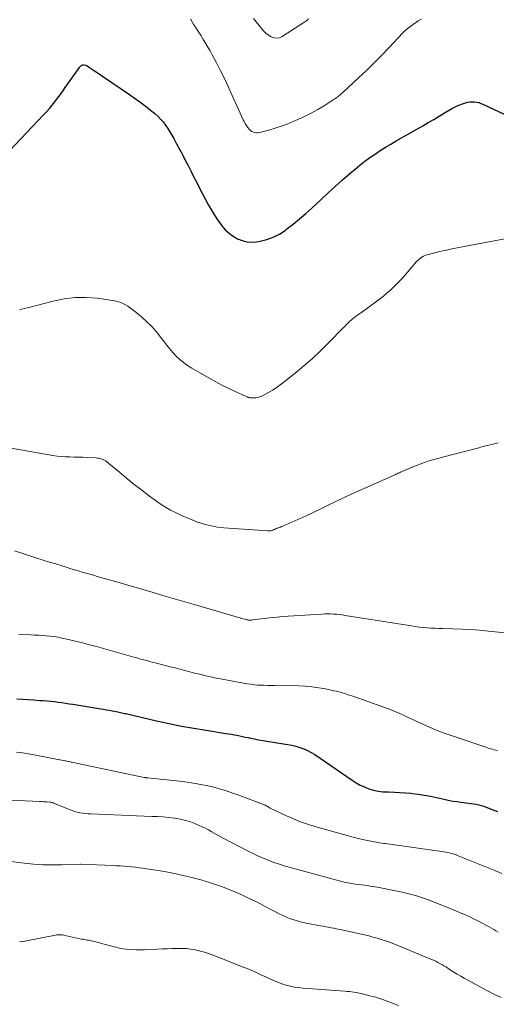
# Model space of a CAD drawing. Units: feet. Extents: x 1990000 to 1995041, y 585000 to 590003.
# Drawn here: x 1990234 to 1990323, y 587350 to 587534 of the extents above; entities that cross this region are included whole.
import ezdxf

# ---------------------------------------------------------------- set-up
doc = ezdxf.new("R2010")
doc.units = ezdxf.units.FT
doc.header["$LTSCALE"] = 100
doc.header["$MEASUREMENT"] = 0
doc.layers.add('CONTOUR INDEX', color=32, linetype='Continuous', lineweight=25)
doc.layers.add('CONTOUR INTERMEDIATE', color=40, linetype='Continuous', lineweight=15)

msp = doc.modelspace()

# ---------------------------------------------------------------- linework, layer by layer
at = {"layer": 'CONTOUR INDEX', "flags": 128}
for points, elevation in [([(1990231.97, 587509.35), (1990238.36, 587516.05), (1990238.91, 587516.65), (1990239.46, 587517.27), (1990239.98, 587517.89), (1990240.49, 587518.53), (1990240.99, 587519.18), (1990241.48, 587519.83), (1990241.96, 587520.49), (1990242.44, 587521.16), (1990245.07, 587524.94), (1990245.15, 587525.04), (1990245.24, 587525.14), (1990245.34, 587525.22), (1990245.44, 587525.3), (1990245.55, 587525.36), (1990245.66, 587525.4), (1990245.79, 587525.42), (1990245.91, 587525.42), (1990246.21, 587525.39), (1990246.23, 587525.39), (1990246.25, 587525.38), (1990246.27, 587525.37), (1990246.29, 587525.36), (1990246.36, 587525.33), (1990246.38, 587525.32), (1990246.4, 587525.31), (1990246.42, 587525.29), (1990246.43, 587525.28), (1990246.88, 587524.99), (1990247.12, 587524.83), (1990247.37, 587524.67), (1990247.61, 587524.51), (1990247.85, 587524.34), (1990254.3, 587519.99), (1990255.34, 587519.27), (1990256.37, 587518.52), (1990257.38, 587517.75), (1990258.37, 587516.96), (1990259.19, 587516.3), (1990259.75, 587515.81), (1990260.27, 587515.29), (1990260.76, 587514.74), (1990261.21, 587514.15), (1990261.63, 587513.54), (1990262.03, 587512.92), (1990262.41, 587512.28), (1990262.77, 587511.63), (1990263.3, 587510.65), (1990263.83, 587509.64), (1990264.37, 587508.62), (1990264.9, 587507.6), (1990265.43, 587506.58), (1990265.96, 587505.56), (1990266.48, 587504.54), (1990267.01, 587503.52), (1990267.54, 587502.5), (1990269.27, 587499.18), (1990269.8, 587498.23), (1990270.37, 587497.29), (1990270.98, 587496.39), (1990271.63, 587495.5), (1990271.79, 587495.29), (1990272.42, 587494.58), (1990273.11, 587493.93), (1990273.87, 587493.38), (1990274.69, 587492.88), (1990275.56, 587492.54), (1990276.44, 587492.31), (1990277.36, 587492.26), (1990278.29, 587492.33), (1990278.96, 587492.44), (1990280.21, 587492.75), (1990281.41, 587493.17), (1990282.54, 587493.76), (1990283.62, 587494.45), (1990283.96, 587494.71), (1990285.16, 587495.64), (1990286.33, 587496.59), (1990287.48, 587497.58), (1990288.6, 587498.6), (1990290.37, 587500.25), (1990291.7, 587501.48), (1990293.04, 587502.7), (1990294.4, 587503.9), (1990295.77, 587505.09), (1990296.75, 587505.92), (1990297.65, 587506.67), (1990298.57, 587507.39), (1990299.51, 587508.07), (1990300.47, 587508.74), (1990301.45, 587509.38), (1990302.43, 587510), (1990303.43, 587510.6), (1990304.44, 587511.19), (1990309.42, 587514.03), (1990310.44, 587514.61), (1990311.46, 587515.21), (1990312.47, 587515.81), (1990313.47, 587516.42), (1990314.24, 587516.89), (1990314.87, 587517.24), (1990315.51, 587517.57), (1990316.18, 587517.86), (1990316.85, 587518.12), (1990317.43, 587518.32), (1990317.83, 587518.43), (1990318.24, 587518.5), (1990318.65, 587518.52), (1990319.07, 587518.51), (1990319.49, 587518.44), (1990319.89, 587518.35), (1990320.29, 587518.22), (1990320.68, 587518.06), (1990332.54, 587512.51)], 940), ([(1990233.38, 587406.76), (1990234.44, 587406.7), (1990235.49, 587406.63), (1990236.54, 587406.56), (1990237.59, 587406.49), (1990238.3, 587406.44), (1990239, 587406.39), (1990239.69, 587406.33), (1990240.39, 587406.25), (1990241.08, 587406.16), (1990241.77, 587406.07), (1990242.47, 587405.97), (1990243.16, 587405.87), (1990243.85, 587405.76), (1990249.08, 587404.92), (1990249.61, 587404.83), (1990250.14, 587404.74), (1990250.67, 587404.65), (1990251.19, 587404.55), (1990251.74, 587404.45), (1990251.99, 587404.4), (1990252.25, 587404.35), (1990252.5, 587404.3), (1990252.76, 587404.24), (1990253.01, 587404.18), (1990253.26, 587404.12), (1990253.52, 587404.06), (1990253.77, 587404), (1990259.55, 587402.67), (1990261.87, 587402.16), (1990264.19, 587401.69), (1990266.53, 587401.27), (1990268.86, 587400.88), (1990272.5, 587400.31), (1990273.03, 587400.23), (1990273.55, 587400.14), (1990274.07, 587400.05), (1990274.59, 587399.95), (1990275.11, 587399.85), (1990275.63, 587399.74), (1990276.15, 587399.63), (1990276.67, 587399.52), (1990277.14, 587399.42), (1990277.9, 587399.27), (1990278.66, 587399.12), (1990279.42, 587398.99), (1990280.18, 587398.86), (1990283.31, 587398.38), (1990284.09, 587398.24), (1990284.86, 587398.08), (1990285.62, 587397.89), (1990286.37, 587397.68), (1990287.11, 587397.42), (1990287.83, 587397.11), (1990288.51, 587396.74), (1990289.18, 587396.33), (1990296.17, 587391.54), (1990296.92, 587391.07), (1990297.69, 587390.64), (1990298.5, 587390.28), (1990299.32, 587389.95), (1990300.17, 587389.7), (1990301.03, 587389.51), (1990301.91, 587389.4), (1990302.79, 587389.34), (1990303.07, 587389.34), (1990304.1, 587389.3), (1990305.13, 587389.26), (1990306.16, 587389.18), (1990307.19, 587389.09), (1990307.44, 587389.07), (1990308.59, 587388.93), (1990309.74, 587388.76), (1990310.87, 587388.55), (1990312.01, 587388.31), (1990313.7, 587387.92), (1990314.41, 587387.77), (1990315.12, 587387.64), (1990315.84, 587387.53), (1990316.55, 587387.43), (1990317.03, 587387.37), (1990317.51, 587387.32), (1990318, 587387.25), (1990318.48, 587387.19), (1990318.96, 587387.12), (1990319.44, 587387.04), (1990319.91, 587386.94), (1990320.37, 587386.81), (1990320.83, 587386.66), (1990322.25, 587386.15), (1990323.41, 587385.72)], 960)]:
    msp.add_lwpolyline(points, dxfattribs=dict(at, elevation=elevation))
at = {"layer": 'CONTOUR INTERMEDIATE', "flags": 128}
for points, elevation in [([(1990277.69, 587534.13), (1990279.27, 587532.16), (1990279.66, 587531.72), (1990280.08, 587531.32), (1990280.54, 587530.97), (1990281.04, 587530.66), (1990281.55, 587530.47), (1990282.05, 587530.4), (1990282.56, 587530.5), (1990283.06, 587530.71), (1990286.94, 587533.21), (1990287.31, 587533.47), (1990287.67, 587533.74), (1990288.02, 587534.03)], 932), ([(1990265.87, 587534.02), (1990266.54, 587532.94), (1990266.96, 587532.28), (1990267.37, 587531.61), (1990267.8, 587530.95), (1990268.22, 587530.29), (1990268.28, 587530.19), (1990268.73, 587529.48), (1990269.16, 587528.76), (1990269.58, 587528.03), (1990269.98, 587527.29), (1990270.77, 587525.79), (1990271.54, 587524.28), (1990272.3, 587522.77), (1990273.02, 587521.25), (1990273.73, 587519.72), (1990275.79, 587515.16), (1990275.97, 587514.8), (1990276.16, 587514.44), (1990276.38, 587514.09), (1990276.6, 587513.75), (1990276.7, 587513.61), (1990276.91, 587513.37), (1990277.14, 587513.15), (1990277.4, 587512.98), (1990277.68, 587512.83), (1990277.98, 587512.74), (1990278.28, 587512.69), (1990278.59, 587512.7), (1990278.9, 587512.75), (1990280.59, 587513.22), (1990281.74, 587513.56), (1990282.87, 587513.93), (1990284, 587514.35), (1990285.11, 587514.8), (1990286, 587515.18), (1990287.27, 587515.75), (1990288.52, 587516.37), (1990289.73, 587517.05), (1990290.93, 587517.77), (1990292.84, 587519), (1990293.06, 587519.14), (1990293.28, 587519.29), (1990293.48, 587519.45), (1990293.69, 587519.61), (1990293.89, 587519.78), (1990294.09, 587519.95), (1990294.28, 587520.13), (1990294.48, 587520.31), (1990297.37, 587522.97), (1990298.85, 587524.37), (1990300.31, 587525.79), (1990301.74, 587527.23), (1990303.14, 587528.7), (1990305.7, 587531.43), (1990305.81, 587531.55), (1990305.93, 587531.67), (1990306.05, 587531.79), (1990306.17, 587531.9), (1990306.29, 587532.01), (1990306.42, 587532.12), (1990306.54, 587532.22), (1990306.68, 587532.32), (1990307.48, 587532.91), (1990308.03, 587533.29), (1990308.58, 587533.66), (1990309.15, 587533.99)], 936), ([(1990233.87, 587479.6), (1990234.75, 587479.8), (1990235.63, 587480.02), (1990240.19, 587481.23), (1990242.22, 587481.64), (1990244.26, 587481.89), (1990246.32, 587481.89), (1990248.38, 587481.73), (1990251.3, 587481.33), (1990251.9, 587481.21), (1990252.49, 587481.05), (1990253.06, 587480.82), (1990253.61, 587480.55), (1990254.14, 587480.24), (1990254.66, 587479.9), (1990255.16, 587479.54), (1990255.65, 587479.15), (1990256.73, 587478.25), (1990257.71, 587477.36), (1990258.65, 587476.44), (1990259.52, 587475.45), (1990260.35, 587474.42), (1990260.82, 587473.77), (1990261.39, 587473.04), (1990261.98, 587472.32), (1990262.6, 587471.62), (1990263.23, 587470.93), (1990263.9, 587470.29), (1990264.6, 587469.69), (1990265.35, 587469.15), (1990266.13, 587468.66), (1990269.49, 587466.72), (1990270.63, 587466.08), (1990271.78, 587465.47), (1990272.95, 587464.89), (1990274.14, 587464.34), (1990276.32, 587463.36), (1990276.42, 587463.32), (1990276.52, 587463.27), (1990276.63, 587463.23), (1990276.73, 587463.2), (1990276.84, 587463.16), (1990276.95, 587463.14), (1990277.06, 587463.12), (1990277.17, 587463.11), (1990277.75, 587463.09), (1990278.14, 587463.11), (1990278.52, 587463.17), (1990278.89, 587463.29), (1990279.25, 587463.45), (1990280.36, 587464.06), (1990281.24, 587464.57), (1990282.11, 587465.12), (1990282.95, 587465.71), (1990283.77, 587466.33), (1990285.5, 587467.72), (1990287.15, 587469.09), (1990288.76, 587470.5), (1990290.32, 587471.96), (1990291.84, 587473.47), (1990294.49, 587476.18), (1990294.79, 587476.48), (1990295.09, 587476.78), (1990295.39, 587477.08), (1990295.7, 587477.38), (1990296.02, 587477.67), (1990296.34, 587477.94), (1990296.68, 587478.2), (1990297.02, 587478.46), (1990297.17, 587478.56), (1990297.6, 587478.86), (1990298.02, 587479.16), (1990298.44, 587479.47), (1990298.86, 587479.78), (1990301.33, 587481.6), (1990302.05, 587482.16), (1990302.75, 587482.74), (1990303.43, 587483.35), (1990304.09, 587483.98), (1990304.73, 587484.63), (1990305.37, 587485.28), (1990305.98, 587485.96), (1990306.58, 587486.64), (1990308.27, 587488.6), (1990308.5, 587488.84), (1990308.73, 587489.06), (1990308.99, 587489.26), (1990309.26, 587489.44), (1990309.55, 587489.59), (1990309.85, 587489.73), (1990310.15, 587489.84), (1990310.47, 587489.94), (1990311.84, 587490.29), (1990312.84, 587490.54), (1990313.85, 587490.77), (1990314.86, 587490.99), (1990315.88, 587491.19), (1990326.12, 587493.14)], 944), ([(1990231.54, 587453.82), (1990240.11, 587452.33), (1990240.9, 587452.22), (1990241.7, 587452.12), (1990242.5, 587452.07), (1990243.3, 587452.04), (1990244.11, 587452.03), (1990244.91, 587452.01), (1990245.72, 587451.98), (1990246.52, 587451.94), (1990248.18, 587451.85), (1990248.46, 587451.83), (1990248.73, 587451.79), (1990249, 587451.73), (1990249.27, 587451.65), (1990249.52, 587451.55), (1990249.77, 587451.44), (1990250, 587451.29), (1990250.22, 587451.13), (1990252.57, 587449.18), (1990253.96, 587448.03), (1990255.37, 587446.91), (1990256.79, 587445.8), (1990258.23, 587444.72), (1990259.29, 587443.93), (1990260.22, 587443.28), (1990261.18, 587442.66), (1990262.17, 587442.09), (1990263.18, 587441.56), (1990264.22, 587441.08), (1990265.27, 587440.62), (1990266.33, 587440.2), (1990267.4, 587439.8), (1990267.5, 587439.77), (1990268.64, 587439.42), (1990269.8, 587439.13), (1990270.97, 587438.93), (1990272.15, 587438.8), (1990280.37, 587438.19), (1990280.57, 587438.19), (1990280.76, 587438.2), (1990280.95, 587438.24), (1990281.14, 587438.3), (1990281.3, 587438.36), (1990281.41, 587438.4), (1990281.51, 587438.44), (1990281.62, 587438.48), (1990281.72, 587438.52), (1990281.83, 587438.57), (1990281.93, 587438.61), (1990282.04, 587438.65), (1990282.15, 587438.69), (1990282.35, 587438.77), (1990282.56, 587438.84), (1990282.77, 587438.92), (1990282.97, 587439.01), (1990283.18, 587439.1), (1990286, 587440.32), (1990287.44, 587440.97), (1990288.87, 587441.63), (1990290.29, 587442.31), (1990291.71, 587443.01), (1990293.12, 587443.71), (1990294.55, 587444.4), (1990295.98, 587445.06), (1990297.42, 587445.71), (1990303.5, 587448.41), (1990303.72, 587448.51), (1990303.94, 587448.6), (1990304.16, 587448.7), (1990304.38, 587448.8), (1990304.6, 587448.89), (1990304.82, 587448.99), (1990305.04, 587449.08), (1990305.26, 587449.18), (1990307.75, 587450.25), (1990308.4, 587450.52), (1990309.06, 587450.78), (1990309.72, 587451.02), (1990310.39, 587451.24), (1990311.07, 587451.45), (1990311.74, 587451.64), (1990312.42, 587451.83), (1990313.1, 587452.01), (1990319.7, 587453.71), (1990319.96, 587453.78), (1990320.22, 587453.85), (1990320.48, 587453.92), (1990320.74, 587453.99), (1990321, 587454.06), (1990321.25, 587454.13), (1990321.51, 587454.2), (1990321.77, 587454.26), (1990323.53, 587454.69)], 948), ([(1990232.94, 587434.46), (1990234.5, 587433.96), (1990237.1, 587433.13), (1990238.28, 587432.75), (1990239.46, 587432.37), (1990240.64, 587432.01), (1990241.82, 587431.64), (1990242.78, 587431.34), (1990243.48, 587431.13), (1990244.18, 587430.92), (1990244.89, 587430.71), (1990245.6, 587430.51), (1990246.3, 587430.3), (1990247.01, 587430.1), (1990247.72, 587429.9), (1990248.42, 587429.7), (1990250.68, 587429.06), (1990252.51, 587428.53), (1990254.34, 587428), (1990256.17, 587427.47), (1990258, 587426.93), (1990258.71, 587426.72), (1990260.89, 587426.08), (1990263.07, 587425.43), (1990265.26, 587424.8), (1990267.44, 587424.16), (1990274.9, 587421.99), (1990275.18, 587421.91), (1990275.47, 587421.83), (1990275.76, 587421.75), (1990276.05, 587421.67), (1990276.32, 587421.6), (1990276.48, 587421.56), (1990276.63, 587421.53), (1990276.78, 587421.51), (1990276.94, 587421.5), (1990277.1, 587421.5), (1990277.25, 587421.5), (1990277.41, 587421.52), (1990277.57, 587421.53), (1990279.21, 587421.76), (1990280.19, 587421.88), (1990281.17, 587421.99), (1990282.15, 587422.08), (1990283.13, 587422.16), (1990290.49, 587422.64), (1990291.04, 587422.66), (1990291.59, 587422.67), (1990292.13, 587422.66), (1990292.68, 587422.64), (1990293.22, 587422.59), (1990293.76, 587422.54), (1990294.31, 587422.47), (1990294.85, 587422.39), (1990307.28, 587420.41), (1990308.01, 587420.3), (1990308.74, 587420.21), (1990309.47, 587420.13), (1990310.21, 587420.07), (1990310.94, 587420.03), (1990311.68, 587419.99), (1990312.41, 587419.96), (1990313.15, 587419.93), (1990315.04, 587419.88), (1990316.71, 587419.81), (1990318.39, 587419.72), (1990320.06, 587419.6), (1990321.74, 587419.45), (1990326.68, 587418.96)], 952), ([(1990233.71, 587418.81), (1990235.92, 587418.75), (1990236.66, 587418.72), (1990237.4, 587418.68), (1990238.14, 587418.64), (1990238.88, 587418.59), (1990239.62, 587418.52), (1990240.35, 587418.43), (1990241.08, 587418.3), (1990241.81, 587418.15), (1990243.02, 587417.88), (1990244.34, 587417.57), (1990245.67, 587417.24), (1990246.98, 587416.9), (1990248.3, 587416.54), (1990255.3, 587414.57), (1990255.83, 587414.43), (1990256.35, 587414.29), (1990256.88, 587414.15), (1990257.4, 587414.01), (1990257.93, 587413.87), (1990258.45, 587413.73), (1990258.98, 587413.6), (1990259.51, 587413.46), (1990262.08, 587412.79), (1990263, 587412.55), (1990263.92, 587412.31), (1990264.85, 587412.07), (1990265.77, 587411.84), (1990266.22, 587411.72), (1990266.92, 587411.54), (1990267.62, 587411.37), (1990268.32, 587411.2), (1990269.01, 587411.03), (1990269.71, 587410.87), (1990270.42, 587410.71), (1990271.12, 587410.57), (1990271.83, 587410.44), (1990276.54, 587409.59), (1990277.17, 587409.49), (1990277.8, 587409.41), (1990278.43, 587409.36), (1990279.07, 587409.32), (1990279.7, 587409.31), (1990280.34, 587409.29), (1990280.97, 587409.28), (1990281.61, 587409.27), (1990286.1, 587409.2), (1990287.38, 587409.15), (1990288.65, 587409.04), (1990289.91, 587408.86), (1990291.17, 587408.63), (1990292.76, 587408.29), (1990293.22, 587408.18), (1990293.67, 587408.08), (1990294.11, 587407.96), (1990294.56, 587407.83), (1990295, 587407.69), (1990295.44, 587407.55), (1990295.88, 587407.41), (1990296.32, 587407.26), (1990301.91, 587405.29), (1990303, 587404.89), (1990304.08, 587404.47), (1990305.14, 587404.01), (1990306.2, 587403.54), (1990306.83, 587403.24), (1990307.57, 587402.9), (1990308.3, 587402.55), (1990309.04, 587402.21), (1990309.78, 587401.87), (1990309.83, 587401.85), (1990310.54, 587401.53), (1990311.26, 587401.22), (1990311.99, 587400.92), (1990312.72, 587400.63), (1990313.45, 587400.35), (1990314.19, 587400.08), (1990314.93, 587399.82), (1990315.67, 587399.57), (1990321.21, 587397.71), (1990321.52, 587397.61), (1990321.83, 587397.51), (1990322.15, 587397.42), (1990322.46, 587397.33), (1990322.78, 587397.25), (1990323.09, 587397.17), (1990323.41, 587397.08)], 956), ([(1990233.3, 587396.82), (1990234.03, 587396.73), (1990234.76, 587396.62), (1990235.49, 587396.51), (1990236.21, 587396.38), (1990236.94, 587396.24), (1990242.37, 587395.19), (1990242.56, 587395.15), (1990242.76, 587395.11), (1990242.95, 587395.07), (1990243.14, 587395.02), (1990243.34, 587394.98), (1990243.53, 587394.94), (1990243.73, 587394.9), (1990243.92, 587394.86), (1990257.22, 587392.08), (1990257.3, 587392.06), (1990257.38, 587392.05), (1990257.46, 587392.04), (1990257.54, 587392.03), (1990257.61, 587392.02), (1990257.69, 587392.01), (1990257.77, 587392), (1990257.85, 587392), (1990264.48, 587391.28), (1990267.16, 587390.89), (1990269.8, 587390.36), (1990272.39, 587389.62), (1990274.95, 587388.75), (1990279.87, 587386.85), (1990279.94, 587386.82), (1990280.02, 587386.79), (1990280.09, 587386.75), (1990280.16, 587386.72), (1990280.23, 587386.68), (1990280.3, 587386.64), (1990280.37, 587386.6), (1990280.44, 587386.56), (1990280.83, 587386.34), (1990281.09, 587386.19), (1990281.36, 587386.05), (1990281.63, 587385.92), (1990281.9, 587385.79), (1990283.9, 587384.85), (1990285.19, 587384.29), (1990286.49, 587383.77), (1990287.82, 587383.32), (1990289.16, 587382.91), (1990296.15, 587380.94), (1990297.13, 587380.69), (1990298.11, 587380.45), (1990299.09, 587380.24), (1990300.08, 587380.06), (1990302.04, 587379.73), (1990302.06, 587379.73), (1990302.08, 587379.73), (1990302.1, 587379.72), (1990302.12, 587379.72), (1990302.24, 587379.7), (1990302.34, 587379.68), (1990312.96, 587378.22), (1990313.36, 587378.16), (1990313.75, 587378.09), (1990314.14, 587378.01), (1990314.53, 587377.92), (1990314.91, 587377.81), (1990315.29, 587377.69), (1990315.67, 587377.56), (1990316.04, 587377.42), (1990322.9, 587374.67), (1990324.26, 587374.11)], 964), ([(1990226.95, 587388.04), (1990237.59, 587387.56), (1990237.95, 587387.54), (1990238.31, 587387.52), (1990238.67, 587387.5), (1990239.03, 587387.47), (1990239.57, 587387.43), (1990239.66, 587387.42), (1990239.74, 587387.41), (1990239.83, 587387.39), (1990239.91, 587387.37), (1990239.99, 587387.35), (1990240.07, 587387.32), (1990240.15, 587387.29), (1990240.23, 587387.26), (1990243.23, 587386.05), (1990243.71, 587385.87), (1990244.19, 587385.71), (1990244.69, 587385.58), (1990245.19, 587385.47), (1990245.7, 587385.38), (1990246.2, 587385.31), (1990246.72, 587385.26), (1990247.23, 587385.23), (1990258.66, 587384.78), (1990259.71, 587384.73), (1990260.77, 587384.66), (1990261.82, 587384.55), (1990262.88, 587384.43), (1990262.98, 587384.42), (1990263.97, 587384.25), (1990264.94, 587384.03), (1990265.9, 587383.73), (1990266.84, 587383.38), (1990267.52, 587383.08), (1990268.1, 587382.82), (1990268.68, 587382.55), (1990269.24, 587382.25), (1990269.79, 587381.94), (1990270.35, 587381.63), (1990270.9, 587381.32), (1990271.46, 587381.02), (1990272.03, 587380.72), (1990276.72, 587378.29), (1990277.53, 587377.88), (1990278.35, 587377.48), (1990279.18, 587377.11), (1990280.02, 587376.74), (1990280.87, 587376.4), (1990281.72, 587376.09), (1990282.59, 587375.81), (1990283.46, 587375.55), (1990293.99, 587372.66), (1990294.34, 587372.56), (1990294.69, 587372.48), (1990295.04, 587372.41), (1990295.4, 587372.34), (1990295.75, 587372.27), (1990296.11, 587372.22), (1990296.46, 587372.16), (1990296.82, 587372.11), (1990299.08, 587371.81), (1990299.53, 587371.74), (1990299.99, 587371.67), (1990300.45, 587371.6), (1990300.9, 587371.52), (1990301.36, 587371.44), (1990301.82, 587371.36), (1990302.27, 587371.27), (1990302.72, 587371.18), (1990304.3, 587370.87), (1990305.06, 587370.72), (1990305.82, 587370.55), (1990306.58, 587370.37), (1990307.33, 587370.18), (1990308.08, 587369.97), (1990308.82, 587369.74), (1990309.55, 587369.49), (1990310.28, 587369.22), (1990313.95, 587367.78), (1990314.79, 587367.44), (1990315.62, 587367.1), (1990316.45, 587366.75), (1990317.28, 587366.39), (1990318.1, 587366.02), (1990318.91, 587365.63), (1990319.72, 587365.23), (1990320.52, 587364.81), (1990321.47, 587364.31), (1990321.88, 587364.08), (1990322.3, 587363.85), (1990322.71, 587363.61), (1990323.11, 587363.36), (1990323.52, 587363.11)], 968), ([(1990230.09, 587376.6), (1990234.71, 587376.02), (1990236.47, 587375.85), (1990238.23, 587375.73), (1990239.99, 587375.69), (1990241.75, 587375.71), (1990245.28, 587375.84), (1990245.38, 587375.84), (1990251.32, 587375.56), (1990252.02, 587375.53), (1990252.73, 587375.49), (1990253.44, 587375.44), (1990254.15, 587375.39), (1990254.85, 587375.33), (1990255.56, 587375.26), (1990256.26, 587375.17), (1990256.96, 587375.08), (1990258.11, 587374.91), (1990259.39, 587374.71), (1990260.66, 587374.5), (1990261.93, 587374.26), (1990263.2, 587374), (1990264.43, 587373.74), (1990266.13, 587373.34), (1990267.81, 587372.9), (1990269.48, 587372.39), (1990271.13, 587371.84), (1990271.56, 587371.69), (1990272.98, 587371.16), (1990274.39, 587370.59), (1990275.77, 587369.97), (1990277.15, 587369.31), (1990277.87, 587368.95), (1990278.87, 587368.44), (1990279.86, 587367.94), (1990280.85, 587367.43), (1990281.84, 587366.92), (1990282.66, 587366.49), (1990283.24, 587366.2), (1990283.83, 587365.93), (1990284.44, 587365.69), (1990285.05, 587365.46), (1990285.67, 587365.26), (1990286.29, 587365.08), (1990286.93, 587364.92), (1990287.56, 587364.79), (1990290.25, 587364.3), (1990290.75, 587364.2), (1990291.26, 587364.11), (1990291.76, 587364.02), (1990292.26, 587363.92), (1990292.76, 587363.83), (1990293.26, 587363.73), (1990293.76, 587363.62), (1990294.26, 587363.52), (1990298.48, 587362.59), (1990299.28, 587362.4), (1990300.08, 587362.2), (1990300.87, 587361.99), (1990301.65, 587361.75), (1990302.44, 587361.5), (1990303.21, 587361.24), (1990303.98, 587360.95), (1990304.74, 587360.64), (1990311.04, 587358.01), (1990311.44, 587357.84), (1990311.84, 587357.65), (1990312.24, 587357.46), (1990312.63, 587357.26), (1990313.01, 587357.04), (1990313.39, 587356.82), (1990313.77, 587356.59), (1990314.14, 587356.36), (1990314.64, 587356.02), (1990315.26, 587355.62), (1990315.89, 587355.23), (1990316.53, 587354.86), (1990317.18, 587354.5), (1990321.42, 587352.2), (1990322.76, 587351.52), (1990324.12, 587350.87)], 972), ([(1990233.87, 587361.28), (1990234.84, 587361.44), (1990240.59, 587362.55), (1990240.78, 587362.58), (1990240.96, 587362.6), (1990241.15, 587362.62), (1990241.34, 587362.62), (1990241.53, 587362.62), (1990241.71, 587362.61), (1990241.9, 587362.58), (1990242.08, 587362.55), (1990245.5, 587361.82), (1990245.76, 587361.77), (1990246.03, 587361.72), (1990246.29, 587361.67), (1990246.55, 587361.63), (1990246.82, 587361.58), (1990247.08, 587361.53), (1990247.34, 587361.48), (1990247.6, 587361.42), (1990247.8, 587361.37), (1990248.16, 587361.28), (1990248.51, 587361.18), (1990248.87, 587361.09), (1990249.23, 587360.99), (1990251.39, 587360.4), (1990252.84, 587360.08), (1990254.3, 587359.85), (1990255.77, 587359.77), (1990257.25, 587359.78), (1990259.7, 587359.92), (1990260.62, 587359.97), (1990261.55, 587360.01), (1990262.47, 587360.04), (1990263.39, 587360.06), (1990263.94, 587360.06), (1990264.58, 587360.05), (1990265.23, 587360.02), (1990265.87, 587359.94), (1990266.51, 587359.84), (1990266.75, 587359.8), (1990267.26, 587359.69), (1990267.77, 587359.57), (1990268.28, 587359.43), (1990268.78, 587359.29), (1990269.28, 587359.12), (1990269.78, 587358.95), (1990270.27, 587358.77), (1990270.76, 587358.58), (1990275.94, 587356.52), (1990277, 587356.09), (1990278.05, 587355.63), (1990279.1, 587355.15), (1990280.14, 587354.66), (1990280.73, 587354.37), (1990281.47, 587354.03), (1990282.23, 587353.72), (1990283, 587353.45), (1990283.79, 587353.2), (1990284.59, 587353.01), (1990285.39, 587352.84), (1990286.2, 587352.73), (1990287.02, 587352.64), (1990294.84, 587352.06), (1990295.26, 587352.03), (1990295.67, 587351.99), (1990296.09, 587351.93), (1990296.51, 587351.88), (1990296.92, 587351.81), (1990297.33, 587351.73), (1990297.74, 587351.65), (1990298.15, 587351.55), (1990299.5, 587351.21), (1990300.53, 587350.93), (1990301.54, 587350.62), (1990302.55, 587350.28), (1990303.54, 587349.91), (1990304.87, 587349.39)], 976)]:
    msp.add_lwpolyline(points, dxfattribs=dict(at, elevation=elevation))

doc.saveas('drawing.dxf')
